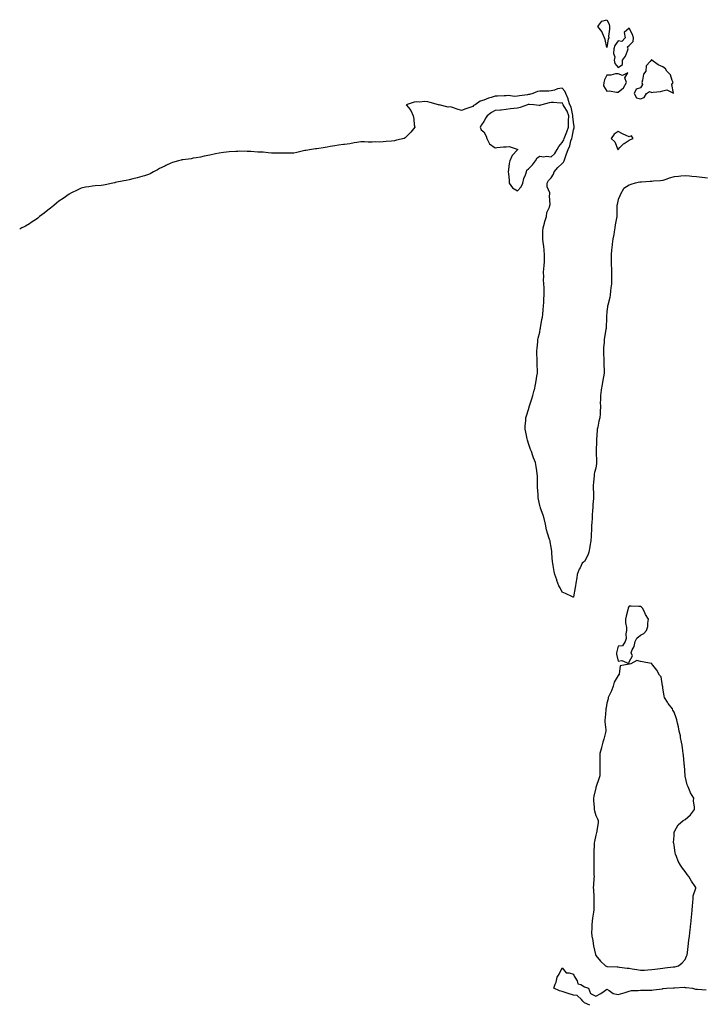
# Model space of a CAD drawing. Units: inches. Extents: x 923603 to 926243, y 7284698 to 7287338.
# Drawn here: x 923603 to 924214, y 7286438 to 7287318 of the extents above; entities that cross this region are included whole.
import ezdxf

# ---------------------------------------------------------------- set-up
doc = ezdxf.new("R2010")
doc.units = ezdxf.units.IN
doc.header["$MEASUREMENT"] = 0
doc.layers.add('Contour_92367284', color=7, linetype='Continuous', true_color=0x78bf84)

msp = doc.modelspace()

# ---------------------------------------------------------------- linework, layer by layer
at = {"layer": 'Contour_92367284'}
for points in [[(924128.05, 7287293.05, 3253), (924126.36, 7287300.23, 3253), (924125.92, 7287301.92, 3253), (924124.11, 7287305.87, 3253), (924123.61, 7287307.48, 3253), (924120.02, 7287311.92, 3253), (924123.35, 7287316.62, 3253), (924128.05, 7287318.02, 3253), (924130.17, 7287314.04, 3253), (924130.28, 7287311.92, 3253), (924130.42, 7287309.55, 3253), (924129.53, 7287303.4, 3253), (924129.67, 7287301.92, 3253), (924129.06, 7287300.9, 3253)], [(924138.05, 7287275.39, 3254), (924141.94, 7287278.02, 3254), (924141.98, 7287281.92, 3254), (924144.62, 7287285.35, 3254), (924146.37, 7287290.23, 3254), (924147.17, 7287291.92, 3254), (924146.33, 7287293.64, 3254), (924148.05, 7287294.88, 3254), (924151.55, 7287298.42, 3254), (924151.9, 7287301.92, 3254), (924150.99, 7287304.87, 3254), (924148.05, 7287310.37, 3254), (924143.52, 7287306.45, 3254), (924144.39, 7287301.92, 3254), (924141.47, 7287298.5, 3254), (924138.05, 7287299.07, 3254), (924135.06, 7287294.91, 3254), (924134.09, 7287291.92, 3254), (924133.81, 7287287.68, 3254), (924135.06, 7287284.91, 3254), (924134.39, 7287281.92, 3254), (924135.04, 7287278.91, 3254)], [(924158.05, 7287247.16, 3254), (924161.46, 7287248.51, 3254), (924163.49, 7287251.92, 3254), (924166.21, 7287253.76, 3254), (924168.05, 7287253.06, 3254), (924169.45, 7287253.32, 3254), (924176.09, 7287253.88, 3254), (924178.05, 7287254.33, 3254), (924181.49, 7287255.36, 3254), (924187.63, 7287252.33, 3254), (924186.11, 7287259.98, 3254), (924187.21, 7287261.92, 3254), (924186.41, 7287263.55, 3254), (924184.75, 7287268.63, 3254), (924181.75, 7287271.92, 3254), (924180.34, 7287274.21, 3254), (924178.05, 7287276, 3254), (924173.93, 7287277.8, 3254), (924168.13, 7287281.92, 3254), (924168.1, 7287281.98, 3254), (924168.05, 7287282.03, 3254), (924167.91, 7287282.06, 3254), (924167.59, 7287281.92, 3254), (924166.72, 7287280.59, 3254), (924163.15, 7287276.82, 3254), (924162.89, 7287271.92, 3254), (924160.6, 7287269.37, 3254), (924159.96, 7287263.83, 3254), (924159.25, 7287261.92, 3254), (924159.95, 7287260.02, 3254), (924158.05, 7287257.22, 3254), (924154.06, 7287255.9, 3254), (924152.36, 7287251.92, 3254), (924154.35, 7287248.22, 3254)], [(924138.05, 7287253.35, 3254), (924142.84, 7287257.13, 3254), (924145.56, 7287261.92, 3254), (924144.07, 7287265.9, 3254), (924146.62, 7287270.49, 3254), (924141.93, 7287268.04, 3254), (924138.05, 7287269.64, 3254), (924135.7, 7287269.57, 3254), (924131.55, 7287268.42, 3254), (924128.05, 7287268.35, 3254), (924125.76, 7287264.21, 3254), (924125.34, 7287261.92, 3254), (924125, 7287258.87, 3254), (924128.05, 7287254.24, 3254), (924130.46, 7287254.33, 3254), (924136.7, 7287253.27, 3254)], [(924048.05, 7287164.9, 3255), (924051.46, 7287168.51, 3255), (924053, 7287171.92, 3255), (924053.81, 7287176.16, 3255), (924055.28, 7287179.16, 3255), (924056.17, 7287181.92, 3255), (924056.51, 7287183.45, 3255), (924058.05, 7287184.54, 3255), (924061.6, 7287188.37, 3255), (924064.2, 7287191.92, 3255), (924065.57, 7287194.4, 3255), (924068.05, 7287196.01, 3255), (924071.65, 7287195.52, 3255), (924074.11, 7287195.86, 3255), (924078.05, 7287195.52, 3255), (924081.47, 7287198.5, 3255), (924083.62, 7287201.92, 3255), (924085.19, 7287204.78, 3255), (924088.05, 7287208.27, 3255), (924089.37, 7287210.6, 3255), (924089.8, 7287211.92, 3255), (924090.94, 7287214.8, 3255), (924092.33, 7287217.64, 3255), (924093.55, 7287221.92, 3255), (924093.77, 7287226.21, 3255), (924093.67, 7287227.54, 3255), (924093.85, 7287231.92, 3255), (924092.35, 7287236.22, 3255), (924089.69, 7287240.28, 3255), (924088.78, 7287241.92, 3255), (924088.61, 7287242.49, 3255), (924088.05, 7287243.59, 3255), (924086.56, 7287243.41, 3255), (924080.21, 7287244.08, 3255), (924078.05, 7287243.91, 3255), (924076.26, 7287243.72, 3255), (924069.94, 7287241.92, 3255), (924068.51, 7287241.45, 3255), (924068.05, 7287241.33, 3255), (924067.48, 7287241.35, 3255), (924062.59, 7287241.92, 3255), (924058.45, 7287242.32, 3255), (924058.05, 7287242.29, 3255), (924057.75, 7287242.22, 3255), (924056.93, 7287241.92, 3255), (924050.6, 7287239.37, 3255), (924048.05, 7287239, 3255), (924044.68, 7287238.55, 3255), (924041.79, 7287238.19, 3255), (924038.05, 7287237.68, 3255), (924033.36, 7287237.22, 3255), (924032.77, 7287237.2, 3255), (924028.05, 7287236.69, 3255), (924024.85, 7287235.12, 3255), (924021.1, 7287231.92, 3255), (924019.77, 7287230.2, 3255), (924018.05, 7287226.93, 3255), (924015.94, 7287224.03, 3255), (924014.75, 7287221.92, 3255), (924015.55, 7287219.42, 3255), (924018.05, 7287217.83, 3255), (924020.05, 7287213.91, 3255), (924020.79, 7287211.92, 3255), (924023.07, 7287206.94, 3255), (924028.05, 7287203.54, 3255), (924029.74, 7287203.61, 3255), (924035.65, 7287204.32, 3255), (924038.05, 7287204.41, 3255), (924040.63, 7287204.51, 3255), (924047.85, 7287202.12, 3255), (924048.05, 7287202.13, 3255), (924048.2, 7287202.07, 3255), (924048.28, 7287201.92, 3255), (924048.23, 7287201.74, 3255), (924048.05, 7287201.63, 3255), (924043.36, 7287196.61, 3255), (924041.14, 7287191.92, 3255), (924040.59, 7287189.37, 3255), (924040.18, 7287184.06, 3255), (924039.82, 7287181.92, 3255), (924039.92, 7287180.05, 3255), (924040.6, 7287174.47, 3255), (924040.72, 7287171.92, 3255), (924043.67, 7287167.54, 3255)], [(924138.05, 7287201.9, 3254), (924138.07, 7287201.9, 3254), (924138.17, 7287201.92, 3254), (924139.71, 7287203.59, 3254), (924142.88, 7287207.09, 3254), (924143.55, 7287207.42, 3254), (924148.05, 7287210.18, 3254), (924149.02, 7287210.95, 3254), (924151.43, 7287211.92, 3254), (924150.16, 7287214.03, 3254), (924148.05, 7287213.42, 3254), (924145.38, 7287214.59, 3254), (924141.99, 7287215.86, 3254), (924138.05, 7287218.01, 3254), (924134.39, 7287215.58, 3254), (924131.76, 7287211.92, 3254), (924135.06, 7287208.93, 3254), (924137.92, 7287202.05, 3254), (924138, 7287201.92, 3254), (924138.03, 7287201.9, 3254)], [(924148.05, 7286743.74, 3255), (924150.86, 7286749.11, 3255), (924149.69, 7286751.92, 3255), (924150.7, 7286754.57, 3255), (924152.32, 7286757.64, 3255), (924153.27, 7286761.92, 3255), (924154.89, 7286765.08, 3255), (924158.05, 7286767.57, 3255), (924160.9, 7286769.08, 3255), (924163.37, 7286771.92, 3255), (924164.68, 7286775.29, 3255), (924164.57, 7286778.44, 3255), (924165.32, 7286781.92, 3255), (924162.39, 7286786.26, 3255), (924161.54, 7286788.43, 3255), (924159.87, 7286791.92, 3255), (924158.89, 7286792.76, 3255), (924158.05, 7286793.44, 3255), (924156.58, 7286793.39, 3255), (924149.81, 7286793.68, 3255), (924148.05, 7286793.64, 3255), (924147.37, 7286792.6, 3255), (924146.93, 7286791.92, 3255), (924146.59, 7286790.46, 3255), (924145.31, 7286784.66, 3255), (924144.62, 7286781.92, 3255), (924144.71, 7286778.59, 3255), (924145.42, 7286774.55, 3255), (924145.54, 7286771.92, 3255), (924144.93, 7286768.8, 3255), (924145.29, 7286764.68, 3255), (924144.26, 7286761.92, 3255), (924141.98, 7286757.99, 3255), (924138.05, 7286757.73, 3255), (924136.85, 7286753.12, 3255), (924136.52, 7286751.92, 3255), (924136.7, 7286750.56, 3255), (924138.05, 7286744.44, 3255), (924141.26, 7286745.13, 3255), (924147.6, 7286742.38, 3255)], [(924188.05, 7286471.21, 3255), (924188.8, 7286471.18, 3255), (924192, 7286471.92, 3255), (924195.23, 7286474.74, 3255), (924198.05, 7286477.67, 3255), (924199.33, 7286480.64, 3255), (924199.72, 7286481.92, 3255), (924199.96, 7286483.82, 3255), (924200.68, 7286489.29, 3255), (924200.99, 7286491.92, 3255), (924201.38, 7286495.25, 3255), (924201.74, 7286498.23, 3255), (924202.15, 7286501.92, 3255), (924202.67, 7286506.54, 3255), (924202.75, 7286507.22, 3255), (924203.27, 7286511.92, 3255), (924203.73, 7286516.24, 3255), (924203.89, 7286517.77, 3255), (924204.33, 7286521.92, 3255), (924204.57, 7286525.41, 3255), (924204.91, 7286528.79, 3255), (924205.13, 7286531.92, 3255), (924205.29, 7286534.67, 3255), (924207.63, 7286541.5, 3255), (924207.67, 7286541.92, 3255), (924206.96, 7286543.01, 3255), (924203.8, 7286547.66, 3255), (924201.42, 7286551.92, 3255), (924199.89, 7286553.76, 3255), (924198.05, 7286556.42, 3255), (924195.49, 7286559.36, 3255), (924193.84, 7286561.92, 3255), (924191.69, 7286565.56, 3255), (924190.15, 7286569.82, 3255), (924189.22, 7286571.92, 3255), (924189.11, 7286572.98, 3255), (924188.05, 7286579.78, 3255), (924187.75, 7286581.62, 3255), (924187.7, 7286581.92, 3255), (924187.7, 7286582.27, 3255), (924188.05, 7286588.35, 3255), (924188.26, 7286591.71, 3255), (924188.32, 7286591.92, 3255), (924188.85, 7286592.71, 3255), (924191.88, 7286598.09, 3255), (924196.26, 7286601.92, 3255), (924197.39, 7286602.58, 3255), (924198.05, 7286602.87, 3255), (924202.84, 7286607.13, 3255), (924206.2, 7286611.92, 3255), (924206.23, 7286613.74, 3255), (924205.57, 7286619.45, 3255), (924205.61, 7286621.92, 3255), (924202.75, 7286626.62, 3255), (924202.46, 7286627.51, 3255), (924200.57, 7286631.92, 3255), (924199.93, 7286633.8, 3255), (924198.05, 7286641.69, 3255), (924197.99, 7286641.86, 3255), (924197.96, 7286642.01, 3255), (924197.3, 7286651.18, 3255), (924197.2, 7286651.92, 3255), (924197.05, 7286652.92, 3255), (924196.45, 7286660.32, 3255), (924196.17, 7286661.92, 3255), (924195.79, 7286664.18, 3255), (924195.34, 7286669.21, 3255), (924194.8, 7286671.92, 3255), (924193.91, 7286676.06, 3255), (924193.7, 7286677.57, 3255), (924192.56, 7286681.92, 3255), (924191.93, 7286685.81, 3255), (924191.1, 7286688.86, 3255), (924190.54, 7286691.92, 3255), (924189.88, 7286693.75, 3255), (924188.05, 7286698.76, 3255), (924186.86, 7286700.74, 3255), (924186.68, 7286701.92, 3255), (924182.82, 7286706.69, 3255), (924182.14, 7286707.83, 3255), (924179.53, 7286711.92, 3255), (924179.14, 7286713, 3255), (924178.05, 7286720.57, 3255), (924177.89, 7286721.76, 3255), (924177.83, 7286721.92, 3255), (924177.68, 7286722.29, 3255), (924176.6, 7286730.46, 3255), (924175.17, 7286731.92, 3255), (924172.64, 7286736.51, 3255), (924169.05, 7286740.92, 3255), (924168.27, 7286741.92, 3255), (924168.19, 7286742.07, 3255), (924168.05, 7286742.26, 3255), (924167.63, 7286742.34, 3255), (924159.81, 7286743.69, 3255), (924158.05, 7286743.99, 3255), (924154.89, 7286745.07, 3255), (924149.48, 7286741.92, 3255), (924148.14, 7286741.82, 3255), (924148.05, 7286741.85, 3255), (924147.9, 7286741.77, 3255), (924139.83, 7286740.14, 3255), (924138.93, 7286732.81, 3255), (924138.48, 7286731.92, 3255), (924138.22, 7286731.75, 3255), (924138.05, 7286731.65, 3255), (924134.46, 7286725.51, 3255), (924133.65, 7286721.92, 3255), (924132.07, 7286717.9, 3255), (924130.3, 7286714.17, 3255), (924129.3, 7286711.92, 3255), (924129.18, 7286710.8, 3255), (924128.05, 7286706.9, 3255), (924127.3, 7286702.66, 3255), (924127.12, 7286701.92, 3255), (924127.06, 7286700.93, 3255), (924126.35, 7286693.62, 3255), (924126.25, 7286691.92, 3255), (924126.28, 7286690.15, 3255), (924127.03, 7286682.94, 3255), (924127.06, 7286681.92, 3255), (924126.73, 7286680.6, 3255), (924125.23, 7286674.74, 3255), (924124.53, 7286671.92, 3255), (924123.23, 7286667.1, 3255), (924123.17, 7286666.8, 3255), (924121.57, 7286661.92, 3255), (924121.57, 7286658.4, 3255), (924121.7, 7286655.57, 3255), (924121.68, 7286651.92, 3255), (924121.66, 7286648.31, 3255), (924121.63, 7286645.5, 3255), (924121.62, 7286641.92, 3255), (924120.84, 7286639.13, 3255), (924118.48, 7286632.35, 3255), (924118.35, 7286631.92, 3255), (924118.26, 7286631.71, 3255), (924118.05, 7286631.25, 3255), (924116.27, 7286623.7, 3255), (924115.95, 7286621.92, 3255), (924116.03, 7286619.9, 3255), (924116.53, 7286613.44, 3255), (924116.59, 7286611.92, 3255), (924116.81, 7286610.68, 3255), (924118.05, 7286606.44, 3255), (924119.61, 7286603.48, 3255), (924120.3, 7286601.92, 3255), (924120.2, 7286599.77, 3255), (924119.09, 7286592.96, 3255), (924119.03, 7286591.92, 3255), (924118.82, 7286591.15, 3255), (924118.05, 7286588.93, 3255), (924116.85, 7286583.12, 3255), (924116.53, 7286581.92, 3255), (924116.5, 7286580.38, 3255), (924116.22, 7286573.75, 3255), (924116.19, 7286571.92, 3255), (924116.27, 7286570.14, 3255), (924116.35, 7286563.62, 3255), (924116.42, 7286561.92, 3255), (924116.45, 7286560.32, 3255), (924116.48, 7286553.49, 3255), (924116.5, 7286551.92, 3255), (924116.4, 7286550.27, 3255), (924115.98, 7286543.99, 3255), (924115.85, 7286541.92, 3255), (924115.94, 7286539.81, 3255), (924116.34, 7286533.63, 3255), (924116.41, 7286531.92, 3255), (924116.4, 7286530.27, 3255), (924116.34, 7286523.63, 3255), (924116.33, 7286521.92, 3255), (924116.11, 7286519.98, 3255), (924115.26, 7286514.71, 3255), (924114.98, 7286511.92, 3255), (924114.69, 7286508.56, 3255), (924114.45, 7286505.51, 3255), (924114.14, 7286501.92, 3255), (924114.64, 7286498.51, 3255), (924115.32, 7286494.64, 3255), (924115.74, 7286491.92, 3255), (924116.13, 7286490, 3255), (924117.74, 7286482.23, 3255), (924117.81, 7286481.92, 3255), (924117.87, 7286481.74, 3255), (924118.05, 7286481.22, 3255), (924122.36, 7286476.24, 3255), (924126.64, 7286471.92, 3255), (924127.71, 7286471.58, 3255), (924128.05, 7286471.48, 3255), (924128.52, 7286471.45, 3255), (924137.15, 7286471.01, 3255), (924138.05, 7286470.96, 3255), (924139.15, 7286470.82, 3255), (924146.17, 7286470.04, 3255), (924148.05, 7286469.78, 3255), (924150.6, 7286469.37, 3255), (924154.84, 7286468.71, 3255), (924158.05, 7286468.19, 3255), (924161.72, 7286468.25, 3255), (924164.64, 7286468.51, 3255), (924168.05, 7286468.56, 3255), (924170.99, 7286468.98, 3255), (924175.72, 7286469.59, 3255), (924178.05, 7286469.92, 3255), (924179.82, 7286470.15, 3255), (924187.23, 7286471.11, 3255)]]:
    msp.add_polyline3d(points, close=True, dxfattribs=at)
for points in [[(924218.05, 7287176.26, 3254), (924213.11, 7287176.98, 3254), (924212.99, 7287176.98, 3254), (924208.05, 7287177.58, 3254), (924203.98, 7287177.85, 3254), (924201.97, 7287177.99, 3254), (924198.05, 7287178.27, 3254), (924194.08, 7287177.96, 3254), (924192.16, 7287177.81, 3254), (924188.05, 7287177.48, 3254), (924183.65, 7287176.31, 3254), (924181.58, 7287175.45, 3254), (924178.05, 7287174.25, 3254), (924176.07, 7287173.9, 3254), (924169.76, 7287173.63, 3254), (924168.05, 7287173.39, 3254), (924166.67, 7287173.31, 3254), (924158.92, 7287172.79, 3254), (924158.05, 7287172.73, 3254), (924157.36, 7287172.61, 3254), (924153.26, 7287171.92, 3254), (924149.33, 7287170.64, 3254), (924148.05, 7287170.19, 3254), (924143.25, 7287167.12, 3254), (924142.96, 7287167.01, 3254), (924142.91, 7287166.78, 3254), (924140.31, 7287161.92, 3254), (924139.59, 7287160.39, 3254), (924138.05, 7287157.16, 3254), (924137.09, 7287152.89, 3254), (924136.96, 7287151.92, 3254), (924136.87, 7287150.74, 3254), (924137.01, 7287142.96, 3254), (924136.91, 7287141.92, 3254), (924136.7, 7287140.56, 3254), (924135.35, 7287134.62, 3254), (924135, 7287131.92, 3254), (924134.42, 7287128.29, 3254), (924134.16, 7287125.81, 3254), (924133.45, 7287121.92, 3254), (924132.8, 7287117.17, 3254), (924132.74, 7287116.61, 3254), (924132.14, 7287111.92, 3254), (924131.95, 7287108.02, 3254), (924131.93, 7287105.81, 3254), (924131.76, 7287101.92, 3254), (924131.87, 7287098.1, 3254), (924132.04, 7287095.91, 3254), (924132.16, 7287091.92, 3254), (924132.2, 7287087.78, 3254), (924132.14, 7287086.01, 3254), (924132.17, 7287081.92, 3254), (924131.66, 7287078.31, 3254), (924131.31, 7287075.17, 3254), (924130.87, 7287071.92, 3254), (924130.5, 7287069.47, 3254), (924128.78, 7287062.65, 3254), (924128.65, 7287061.92, 3254), (924128.62, 7287061.35, 3254), (924128.05, 7287057.03, 3254), (924127.62, 7287052.35, 3254), (924127.58, 7287051.92, 3254), (924127.57, 7287051.44, 3254), (924127.36, 7287042.61, 3254), (924127.34, 7287041.92, 3254), (924127.21, 7287041.08, 3254), (924125.97, 7287033.99, 3254), (924125.64, 7287031.92, 3254), (924125.49, 7287029.36, 3254), (924125, 7287024.97, 3254), (924124.83, 7287021.92, 3254), (924124.92, 7287018.8, 3254), (924125.26, 7287014.71, 3254), (924125.34, 7287011.92, 3254), (924125.37, 7287009.23, 3254), (924125.44, 7287004.53, 3254), (924125.47, 7287001.92, 3254), (924124.88, 7286998.75, 3254), (924124.42, 7286995.55, 3254), (924123.67, 7286991.92, 3254), (924122.94, 7286987.03, 3254), (924122.89, 7286986.76, 3254), (924122.15, 7286981.92, 3254), (924122.19, 7286977.78, 3254), (924122.12, 7286975.99, 3254), (924122.17, 7286971.92, 3254), (924121.96, 7286968, 3254), (924121.85, 7286965.72, 3254), (924121.66, 7286961.92, 3254), (924120.93, 7286959.04, 3254), (924119.86, 7286953.73, 3254), (924119.44, 7286951.92, 3254), (924119.28, 7286950.69, 3254), (924118.69, 7286942.56, 3254), (924118.62, 7286941.92, 3254), (924118.63, 7286941.34, 3254), (924118.41, 7286932.28, 3254), (924118.42, 7286931.92, 3254), (924118.44, 7286931.53, 3254), (924118.78, 7286922.65, 3254), (924118.83, 7286921.92, 3254), (924118.73, 7286921.25, 3254), (924118.05, 7286917.13, 3254), (924116.93, 7286913.03, 3254), (924116.74, 7286911.92, 3254), (924116.72, 7286910.58, 3254), (924115.9, 7286904.07, 3254), (924115.88, 7286901.92, 3254), (924115.85, 7286899.72, 3254), (924116.04, 7286893.93, 3254), (924116.02, 7286891.92, 3254), (924115.98, 7286889.85, 3254), (924115.39, 7286884.58, 3254), (924115.34, 7286881.92, 3254), (924115.16, 7286879.03, 3254), (924114.9, 7286875.07, 3254), (924114.71, 7286871.92, 3254), (924114.51, 7286868.38, 3254), (924114.33, 7286865.63, 3254), (924114.13, 7286861.92, 3254), (924113.9, 7286857.77, 3254), (924113.81, 7286856.16, 3254), (924113.58, 7286851.92, 3254), (924112.84, 7286847.13, 3254), (924112.75, 7286846.63, 3254), (924111.99, 7286841.92, 3254), (924110.88, 7286839.1, 3254), (924108.05, 7286833.49, 3254), (924106.96, 7286833.01, 3254), (924106.03, 7286831.92, 3254), (924104.08, 7286827.95, 3254), (924103.36, 7286826.62, 3254), (924101.45, 7286821.92, 3254), (924101.02, 7286818.94, 3254), (924100.18, 7286814.05, 3254), (924099.87, 7286811.92, 3254), (924099.68, 7286810.29, 3254), (924098.15, 7286802.02, 3254), (924098.14, 7286801.92, 3254), (924098.12, 7286801.84, 3254), (924098.05, 7286801.57, 3254), (924097.79, 7286801.66, 3254), (924097.21, 7286801.92, 3254), (924091.14, 7286805.01, 3254), (924088.05, 7286806.22, 3254), (924086.14, 7286810.01, 3254), (924085.12, 7286811.92, 3254), (924083.37, 7286816.6, 3254), (924083.2, 7286817.07, 3254), (924081.37, 7286821.92, 3254), (924080.86, 7286824.73, 3254), (924079.91, 7286830.05, 3254), (924079.57, 7286831.92, 3254), (924079.43, 7286833.3, 3254), (924078.88, 7286841.09, 3254), (924078.8, 7286841.92, 3254), (924078.7, 7286842.56, 3254), (924078.05, 7286846.36, 3254), (924077.27, 7286851.14, 3254), (924077.15, 7286851.92, 3254), (924076.75, 7286853.22, 3254), (924074.86, 7286858.73, 3254), (924073.95, 7286861.92, 3254), (924073.13, 7286866.84, 3254), (924073.12, 7286866.99, 3254), (924072.02, 7286871.92, 3254), (924071.04, 7286874.91, 3254), (924068.78, 7286881.19, 3254), (924068.53, 7286881.92, 3254), (924068.45, 7286882.32, 3254), (924068.05, 7286883.54, 3254), (924066.68, 7286890.55, 3254), (924066.53, 7286891.92, 3254), (924066.48, 7286893.49, 3254), (924066.03, 7286899.9, 3254), (924065.95, 7286901.92, 3254), (924065.92, 7286904.05, 3254), (924065.83, 7286909.7, 3254), (924065.79, 7286911.92, 3254), (924065.31, 7286914.66, 3254), (924064.67, 7286918.53, 3254), (924064.08, 7286921.92, 3254), (924062.45, 7286926.32, 3254), (924061.84, 7286928.13, 3254), (924060.51, 7286931.92, 3254), (924059.82, 7286933.7, 3254), (924058.05, 7286939.12, 3254), (924057.32, 7286941.19, 3254), (924057.1, 7286941.92, 3254), (924056.84, 7286943.13, 3254), (924055.44, 7286949.31, 3254), (924054.89, 7286951.92, 3254), (924055.06, 7286954.92, 3254), (924055.43, 7286959.3, 3254), (924055.58, 7286961.92, 3254), (924056.12, 7286963.85, 3254), (924058.05, 7286969.46, 3254), (924058.53, 7286971.44, 3254), (924058.62, 7286971.92, 3254), (924058.88, 7286972.75, 3254), (924061.04, 7286978.93, 3254), (924061.92, 7286981.92, 3254), (924063.13, 7286986.84, 3254), (924063.17, 7286987.04, 3254), (924064.27, 7286991.92, 3254), (924064.76, 7286995.2, 3254), (924065.43, 7286999.3, 3254), (924065.85, 7287001.92, 3254), (924065.85, 7287004.12, 3254), (924065.6, 7287009.48, 3254), (924065.62, 7287011.92, 3254), (924065.6, 7287014.36, 3254), (924065.46, 7287019.33, 3254), (924065.45, 7287021.92, 3254), (924065.65, 7287024.32, 3254), (924066.24, 7287030.11, 3254), (924066.4, 7287031.92, 3254), (924066.61, 7287033.36, 3254), (924068.05, 7287038.61, 3254), (924068.49, 7287041.47, 3254), (924068.56, 7287041.92, 3254), (924068.68, 7287042.55, 3254), (924069.94, 7287050.03, 3254), (924070.33, 7287051.92, 3254), (924070.59, 7287054.46, 3254), (924071.07, 7287058.9, 3254), (924071.39, 7287061.92, 3254), (924071.59, 7287065.46, 3254), (924071.77, 7287068.2, 3254), (924071.97, 7287071.92, 3254), (924071.81, 7287075.69, 3254), (924071.78, 7287078.19, 3254), (924071.63, 7287081.92, 3254), (924071.46, 7287085.33, 3254), (924071.49, 7287088.48, 3254), (924071.34, 7287091.92, 3254), (924071.67, 7287095.54, 3254), (924072.01, 7287097.96, 3254), (924072.34, 7287101.92, 3254), (924072.18, 7287106.05, 3254), (924072.17, 7287107.8, 3254), (924072.02, 7287111.92, 3254), (924071.5, 7287115.37, 3254), (924071.09, 7287118.88, 3254), (924070.65, 7287121.92, 3254), (924070.77, 7287124.64, 3254), (924070.79, 7287129.18, 3254), (924070.93, 7287131.92, 3254), (924072.08, 7287135.94, 3254), (924072.42, 7287137.55, 3254), (924073.94, 7287141.92, 3254), (924074.23, 7287145.75, 3254), (924076.63, 7287150.5, 3254), (924076.87, 7287151.92, 3254), (924077.15, 7287152.82, 3254), (924076.79, 7287160.65, 3254), (924077.01, 7287161.92, 3254), (924076.88, 7287163.09, 3254), (924074.66, 7287168.53, 3254), (924074.48, 7287171.92, 3254), (924075.69, 7287174.28, 3254), (924078.05, 7287176.69, 3254), (924080.18, 7287179.79, 3254), (924080.73, 7287181.92, 3254), (924084.12, 7287185.86, 3254), (924088.05, 7287189.47, 3254), (924089.31, 7287190.66, 3254), (924089.71, 7287191.92, 3254), (924090.66, 7287194.54, 3254), (924092.01, 7287197.96, 3254), (924093.35, 7287201.92, 3254), (924094.86, 7287205.11, 3254), (924095.81, 7287209.68, 3254), (924096.55, 7287211.92, 3254), (924096.97, 7287212.99, 3254), (924098.05, 7287219.39, 3254), (924098.75, 7287221.23, 3254), (924098.84, 7287221.92, 3254), (924098.77, 7287222.64, 3254), (924098.05, 7287226.29, 3254), (924097.66, 7287231.53, 3254), (924097.68, 7287231.92, 3254), (924097.48, 7287232.5, 3254), (924095.99, 7287239.86, 3254), (924094.86, 7287241.92, 3254), (924093.45, 7287246.52, 3254), (924093.32, 7287247.19, 3254), (924091.34, 7287251.92, 3254), (924090.27, 7287254.14, 3254), (924088.05, 7287256.71, 3254), (924083.89, 7287256.08, 3254), (924081.16, 7287255.03, 3254), (924078.05, 7287254.32, 3254), (924075.96, 7287254.01, 3254), (924070.39, 7287254.26, 3254), (924068.05, 7287254.01, 3254), (924066.01, 7287253.96, 3254), (924061.7, 7287251.92, 3254), (924058.81, 7287251.17, 3254), (924058.05, 7287251.11, 3254), (924057.01, 7287250.88, 3254), (924049.91, 7287250.06, 3254), (924048.05, 7287249.54, 3254), (924045.59, 7287249.46, 3254), (924039.84, 7287250.13, 3254), (924038.05, 7287250.06, 3254), (924036.07, 7287249.94, 3254), (924030.32, 7287249.65, 3254), (924028.05, 7287249.51, 3254), (924024.55, 7287248.42, 3254), (924022.01, 7287247.96, 3254), (924018.05, 7287246.14, 3254), (924014.73, 7287245.24, 3254), (924010.34, 7287241.92, 3254), (924008.81, 7287241.16, 3254), (924008.05, 7287240.31, 3254), (924005.58, 7287239.45, 3254), (924001.77, 7287238.2, 3254), (923998.05, 7287236.83, 3254), (923994.07, 7287237.95, 3254), (923990.85, 7287239.13, 3254), (923988.05, 7287240.02, 3254), (923986.04, 7287239.91, 3254), (923978.17, 7287241.79, 3254), (923978.05, 7287241.78, 3254), (923977.87, 7287241.74, 3254), (923977.4, 7287241.92, 3254), (923970.08, 7287243.95, 3254), (923968.05, 7287244.71, 3254), (923965.07, 7287244.9, 3254), (923960.38, 7287244.24, 3254), (923958.05, 7287244.48, 3254), (923955.67, 7287244.29, 3254), (923948.61, 7287241.92, 3254), (923950.55, 7287239.42, 3254), (923952.84, 7287236.71, 3254), (923954.87, 7287231.92, 3254), (923955.29, 7287229.17, 3254), (923955.83, 7287224.15, 3254), (923956.18, 7287221.92, 3254), (923952.57, 7287217.4, 3254), (923948.05, 7287212.54, 3254), (923947.65, 7287212.32, 3254), (923946.72, 7287211.92, 3254), (923939.78, 7287210.19, 3254), (923938.05, 7287209.62, 3254), (923935.45, 7287209.32, 3254), (923930.76, 7287209.21, 3254), (923928.05, 7287208.8, 3254), (923924.7, 7287208.57, 3254), (923921.25, 7287208.72, 3254), (923918.05, 7287208.42, 3254), (923914.63, 7287208.49, 3254), (923911.25, 7287208.72, 3254), (923908.05, 7287208.81, 3254), (923904.32, 7287208.19, 3254), (923902.13, 7287207.84, 3254), (923898.05, 7287207.15, 3254), (923893.46, 7287206.51, 3254), (923892.52, 7287206.39, 3254), (923888.05, 7287205.76, 3254), (923884.78, 7287205.19, 3254), (923880.68, 7287204.55, 3254), (923878.05, 7287204.06, 3254), (923876.22, 7287203.75, 3254), (923868.72, 7287202.58, 3254), (923868.05, 7287202.47, 3254), (923867.57, 7287202.4, 3254), (923864.05, 7287201.92, 3254), (923858.84, 7287201.13, 3254), (923858.05, 7287200.94, 3254), (923856.85, 7287200.72, 3254), (923850.68, 7287199.29, 3254), (923848.05, 7287198.79, 3254), (923844.92, 7287198.79, 3254), (923841.26, 7287198.71, 3254), (923838.05, 7287198.71, 3254), (923834.88, 7287198.75, 3254), (923831.24, 7287198.73, 3254), (923828.05, 7287198.81, 3254), (923825.1, 7287198.97, 3254), (923820.55, 7287199.42, 3254), (923818.05, 7287199.59, 3254), (923815.83, 7287199.69, 3254), (923809.77, 7287200.2, 3254), (923808.05, 7287200.27, 3254), (923806.38, 7287200.25, 3254), (923799.66, 7287200.31, 3254), (923798.05, 7287200.28, 3254), (923796.33, 7287200.19, 3254), (923790.17, 7287199.8, 3254), (923788.05, 7287199.64, 3254), (923785.36, 7287199.22, 3254), (923781.4, 7287198.56, 3254), (923778.05, 7287197.94, 3254), (923773.05, 7287196.92, 3254), (923768.05, 7287195.92, 3254), (923764.76, 7287195.21, 3254), (923760.64, 7287194.51, 3254), (923758.05, 7287194.06, 3254), (923756.23, 7287193.74, 3254), (923748.97, 7287192.84, 3254), (923748.05, 7287192.69, 3254), (923747.42, 7287192.55, 3254), (923745.08, 7287191.92, 3254), (923739.71, 7287190.25, 3254), (923738.05, 7287189.81, 3254), (923733.72, 7287187.58, 3254), (923732.84, 7287187.13, 3254), (923728.05, 7287184.89, 3254), (923726.15, 7287183.82, 3254), (923722.7, 7287181.92, 3254), (923719.69, 7287180.29, 3254), (923718.05, 7287179.53, 3254), (923714.68, 7287178.55, 3254), (923712.19, 7287177.78, 3254), (923708.05, 7287176.61, 3254), (923704.23, 7287175.74, 3254), (923700.99, 7287174.86, 3254), (923698.05, 7287174.13, 3254), (923696.13, 7287173.84, 3254), (923688.44, 7287172.3, 3254), (923688.05, 7287172.24, 3254), (923687.77, 7287172.2, 3254), (923686.31, 7287171.92, 3254), (923679.56, 7287170.42, 3254), (923678.05, 7287170.07, 3254), (923675.98, 7287169.86, 3254), (923670.59, 7287169.37, 3254), (923668.05, 7287169.09, 3254), (923664.71, 7287168.59, 3254), (923661.84, 7287168.13, 3254), (923658.05, 7287167.43, 3254), (923654.4, 7287165.57, 3254), (923649.2, 7287163.07, 3254), (923648.05, 7287162.5, 3254), (923647.73, 7287162.24, 3254), (923647.3, 7287161.92, 3254), (923641.82, 7287158.14, 3254), (923638.05, 7287155.65, 3254), (923636.03, 7287153.94, 3254), (923633.46, 7287151.92, 3254), (923630.5, 7287149.47, 3254), (923628.05, 7287147.58, 3254), (923624.93, 7287145.04, 3254), (923620.81, 7287141.92, 3254), (923619.32, 7287140.64, 3254), (923618.05, 7287139.62, 3254), (923613.37, 7287136.6, 3254), (923611.69, 7287135.55, 3254), (923608.05, 7287133.29, 3254), (923607.13, 7287132.84, 3254), (923604.97, 7287131.92, 3254), (923603, 7287130.85, 3254)], [(924112.88, 7286436.75, 3254), (924108.05, 7286438.82, 3254), (924106.59, 7286440.46, 3254), (924105.45, 7286441.92, 3254), (924101.56, 7286445.44, 3254), (924098.05, 7286445.88, 3254), (924093.35, 7286447.22, 3254), (924092.35, 7286447.62, 3254), (924088.05, 7286449.08, 3254), (924085.73, 7286449.6, 3254), (924080.52, 7286451.92, 3254), (924081.72, 7286455.58, 3254), (924082.63, 7286457.34, 3254), (924083.48, 7286461.92, 3254), (924085.38, 7286464.6, 3254), (924088.05, 7286470.19, 3254), (924091.73, 7286465.6, 3254), (924094.21, 7286465.76, 3254), (924098.05, 7286464.5, 3254), (924098.88, 7286462.75, 3254), (924099.47, 7286461.92, 3254), (924101.32, 7286458.66, 3254), (924101.98, 7286455.85, 3254), (924104.78, 7286455.19, 3254), (924108.05, 7286453.35, 3254), (924108.95, 7286452.82, 3254), (924111.7, 7286451.92, 3254), (924113.33, 7286447.19, 3254), (924118.05, 7286444.84, 3254), (924122.58, 7286447.39, 3254), (924125.44, 7286449.31, 3254), (924128.05, 7286451, 3254), (924130.06, 7286449.91, 3254), (924133.49, 7286447.36, 3254), (924138.05, 7286446.4, 3254), (924142.39, 7286447.58, 3254), (924144.33, 7286448.2, 3254), (924148.05, 7286449.28, 3254), (924150.16, 7286449.81, 3254), (924155.92, 7286449.79, 3254), (924158.05, 7286450.14, 3254), (924159.72, 7286450.25, 3254), (924166.29, 7286450.15, 3254), (924168.05, 7286450.25, 3254), (924169.54, 7286450.43, 3254), (924177.65, 7286451.53, 3254), (924178.05, 7286451.58, 3254), (924178.39, 7286451.58, 3254), (924181.17, 7286451.92, 3254), (924187.67, 7286452.3, 3254), (924188.05, 7286452.32, 3254), (924188.44, 7286452.3, 3254), (924197.2, 7286452.77, 3254), (924198.05, 7286452.74, 3254), (924198.81, 7286452.68, 3254), (924204.57, 7286451.92, 3254), (924207.14, 7286451.01, 3254), (924208.05, 7286450.98, 3254), (924208.9, 7286451.06, 3254), (924216.76, 7286450.63, 3254)]]:
    msp.add_polyline3d(points, dxfattribs=at)

doc.saveas('drawing.dxf')
